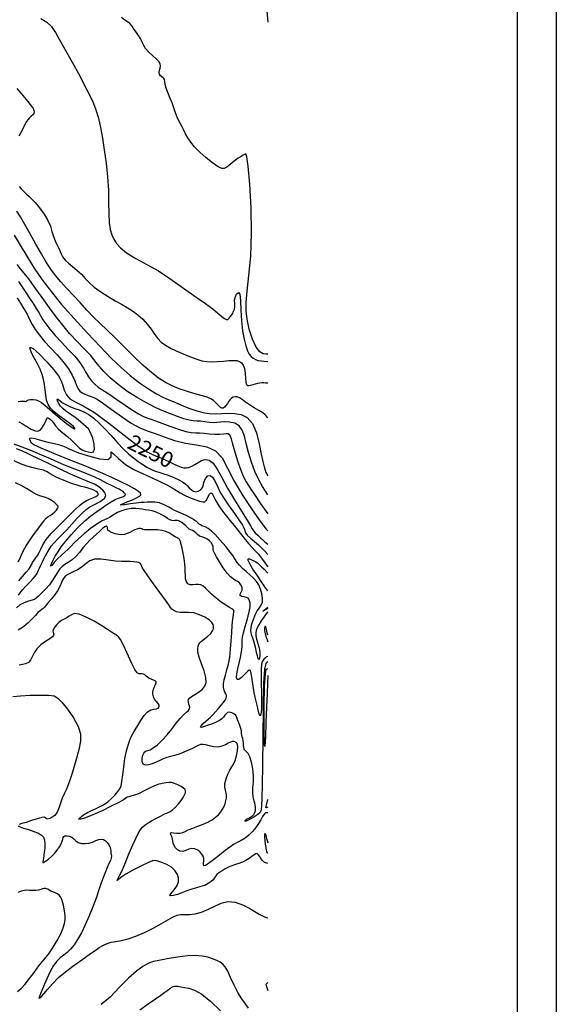
# Model space of a CAD drawing. Extents: x 356779 to 359979, y 1024428 to 1027586.
# Drawn here: x 359585 to 359929, y 1026029 to 1026659 of the extents above; entities that cross this region are included whole.
import ezdxf
from ezdxf.enums import TextEntityAlignment as Align

# ---------------------------------------------------------------- set-up
doc = ezdxf.new("R2010")
doc.units = 0
doc.header["$LTSCALE"] = 25
doc.header["$MEASUREMENT"] = 0
for name, color, linetype in [('CTEXT', 7, 'CONTINUOUS'), ('GRIDTXT', 7, 'CONTINUOUS'), ('INDEX', 1, 'CONTINUOUS'), ('INTER', 33, 'CONTINUOUS')]:
    doc.layers.add(name, color=color, linetype=linetype)
doc.styles.add('SIMPLEX', font='SIMPLEX', dxfattribs={"oblique": 20})

msp = doc.modelspace()

# ---------------------------------------------------------------- linework, layer by layer
at = {"layer": 'GRIDTXT', "color": 5}
msp.add_lwpolyline([(356878.52, 1024635.76), (356878.52, 1027535.76), (359928.52, 1027535.76), (359928.52, 1024635.76)], close=True, dxfattribs=at)
at = {"layer": 'GRIDTXT', "color": 4}
msp.add_lwpolyline([(356903.52, 1024660.76), (356903.52, 1027510.76), (359903.52, 1027510.76), (359903.52, 1024660.76)], close=True, dxfattribs=at)
at = {"layer": 'INDEX', "linetype": 'CONTINUOUS'}
for points, elevation in [([(359743.69, 1026404.13), (359743.41, 1026404.55), (359742.99, 1026405.1), (359742.11, 1026405.96), (359740.5, 1026407.15), (359738.01, 1026408.66), (359735.02, 1026410.41), (359732.06, 1026412.27), (359729.54, 1026414.12), (359727.44, 1026415.75), (359725.67, 1026416.93), (359724.12, 1026417.5), (359722.77, 1026417.54), (359721.6, 1026417.2), (359720.59, 1026416.6), (359719.69, 1026415.75), (359718.81, 1026414.65), (359717.91, 1026413.31), (359716.99, 1026411.97), (359716.09, 1026410.89), (359715.23, 1026410.3), (359714.35, 1026410.24), (359713.39, 1026410.71), (359712.3, 1026411.67), (359711.15, 1026412.9), (359710.02, 1026414.15), (359708.9, 1026415.23), (359707.36, 1026416.21), (359704.88, 1026417.22), (359701.12, 1026418.37), (359696.49, 1026419.66), (359691.61, 1026421.09), (359686.97, 1026422.66), (359682.55, 1026424.49), (359678.23, 1026426.7), (359673.86, 1026429.45), (359669.18, 1026432.99), (359663.89, 1026437.61), (359657.86, 1026443.39), (359651.58, 1026449.64), (359645.71, 1026455.49), (359640.72, 1026460.3), (359636.36, 1026464.44), (359632.22, 1026468.52), (359627.97, 1026472.99), (359623.63, 1026477.72), (359619.31, 1026482.4), (359615.14, 1026486.8), (359611.25, 1026490.98), (359607.76, 1026495.06), (359604.72, 1026499.2), (359601.84, 1026503.72), (359598.75, 1026509.01), (359595.2, 1026515.24), (359591.51, 1026521.77), (359588.1, 1026527.75), (359585.3, 1026532.54), (359583, 1026536.28)], 2260), ([(359583.99, 1026414.56), (359585.45, 1026414.6), (359586.85, 1026414.67), (359587.96, 1026414.69), (359588.6, 1026414.59), (359588.9, 1026414.48), (359589.05, 1026414.49), (359589.24, 1026414.72), (359589.65, 1026415.09), (359590.45, 1026415.47), (359591.76, 1026415.75), (359593.41, 1026415.82), (359595.2, 1026415.6), (359596.98, 1026414.97), (359598.92, 1026413.81), (359601.25, 1026411.99), (359604.14, 1026409.46), (359607.49, 1026406.47), (359611.12, 1026403.37), (359614.77, 1026400.49), (359617.91, 1026398.25), (359619.92, 1026397.05), (359620.34, 1026397.19), (359619.27, 1026398.42), (359616.94, 1026400.39), (359613.68, 1026402.77), (359610.09, 1026405.32), (359606.86, 1026407.84), (359604.54, 1026410.2), (359603.03, 1026412.59), (359602.11, 1026415.28), (359601.53, 1026418.45), (359601.13, 1026421.9), (359600.7, 1026425.36), (359600.1, 1026428.63), (359599.2, 1026431.81), (359597.92, 1026435.07), (359596.21, 1026438.53), (359594.35, 1026442), (359592.67, 1026445.24), (359591.55, 1026447.91), (359591.59, 1026449.25), (359593.41, 1026448.41), (359597.31, 1026444.93), (359602.22, 1026439.9), (359606.7, 1026434.82), (359609.68, 1026430.82), (359611.41, 1026427.67), (359612.47, 1026424.79), (359613.45, 1026421.76), (359614.8, 1026418.78), (359616.98, 1026416.22), (359620.44, 1026414.17), (359625.56, 1026411.65), (359632.71, 1026407.38), (359641.92, 1026400.67), (359651.76, 1026392.99), (359660.42, 1026386.37), (359666.59, 1026382.31), (359670.84, 1026380.2), (359674.22, 1026378.88), (359677.56, 1026377.44), (359680.83, 1026375.88), (359683.78, 1026374.44), (359686.22, 1026373.32), (359688.23, 1026372.55), (359689.98, 1026372.12), (359691.62, 1026372.04), (359693.26, 1026372.34), (359695.02, 1026373.07), (359696.97, 1026374.21), (359699.1, 1026375.52), (359701.37, 1026376.68), (359703.75, 1026377.34), (359706.2, 1026377), (359708.71, 1026375.11), (359711.33, 1026371.29), (359714.31, 1026365.78), (359717.98, 1026359.01), (359722.45, 1026351.51), (359726.99, 1026344.3), (359730.62, 1026338.54), (359732.7, 1026335), (359733.74, 1026333.09), (359734.54, 1026331.84), (359735.76, 1026330.46), (359737.32, 1026328.91), (359739.01, 1026327.36), (359740.6, 1026325.93), (359741.95, 1026324.75), (359743.69, 1026323.24)], 2250), ([(359584.1, 1026290.67), (359585.26, 1026292.12), (359586.78, 1026293.96), (359588.91, 1026296.29), (359591.29, 1026298.83), (359593.42, 1026301.16), (359594.94, 1026303), (359595.97, 1026304.54), (359596.79, 1026306.08), (359597.62, 1026307.86), (359598.49, 1026309.81), (359599.4, 1026311.82), (359600.36, 1026313.76), (359601.37, 1026315.69), (359602.47, 1026317.66), (359603.68, 1026319.71), (359605.12, 1026321.87), (359606.93, 1026324.13), (359609.21, 1026326.52), (359611.93, 1026329.2), (359615.01, 1026332.34), (359618.36, 1026336.02), (359621.73, 1026339.77), (359624.85, 1026343.04), (359627.51, 1026345.4), (359629.81, 1026347.02), (359631.93, 1026348.22), (359633.99, 1026349.28), (359635.95, 1026350.32), (359637.74, 1026351.42), (359639.2, 1026352.68), (359639.99, 1026354.13), (359639.68, 1026355.85), (359638.03, 1026357.82), (359635.5, 1026359.81), (359632.71, 1026361.5), (359630.06, 1026362.74), (359627.05, 1026363.92), (359622.96, 1026365.59), (359617.33, 1026368.1), (359610.78, 1026371.18), (359604.2, 1026374.33), (359598.34, 1026377.17), (359593.32, 1026379.59), (359589.1, 1026381.57), (359585.65, 1026383.09), (359582.78, 1026384.21)], 2250), ([(359743.69, 1026247.85), (359743.16, 1026247.58), (359742.49, 1026246.78), (359741.71, 1026243.21), (359741.06, 1026234.27), (359740.71, 1026218.58), (359740.56, 1026199.56), (359740.44, 1026181.84), (359740.23, 1026169.06), (359739.97, 1026160.89), (359739.71, 1026156.03), (359739.44, 1026153.23), (359738.8, 1026151.58), (359737.33, 1026150.24), (359734.82, 1026148.61), (359731.99, 1026147), (359729.81, 1026145.97), (359729, 1026145.9), (359729.27, 1026146.48), (359730.09, 1026147.23), (359731.02, 1026147.79), (359731.97, 1026148.23), (359732.93, 1026148.7), (359733.88, 1026149.37), (359734.75, 1026150.28), (359735.42, 1026151.46), (359735.82, 1026152.92), (359735.91, 1026154.66), (359735.65, 1026156.67), (359735.07, 1026158.93), (359734.45, 1026161.47), (359734.1, 1026164.3), (359734.24, 1026167.46), (359734.57, 1026171.01), (359734.67, 1026175.02), (359734.22, 1026179.44), (359733.35, 1026183.71), (359732.28, 1026187.16), (359731.2, 1026189.29), (359730.21, 1026190.4), (359729.42, 1026190.99), (359728.87, 1026191.49), (359728.53, 1026192.15), (359728.35, 1026193.12), (359728.25, 1026194.52), (359728.17, 1026196.13), (359728, 1026197.65), (359727.69, 1026198.87), (359727.34, 1026199.91), (359727.07, 1026200.98), (359726.95, 1026202.26), (359726.83, 1026203.74), (359726.52, 1026205.39), (359725.9, 1026207.15), (359725.13, 1026208.89), (359724.48, 1026210.45), (359724.11, 1026211.71), (359723.79, 1026212.77), (359723.19, 1026213.72), (359722.09, 1026214.63), (359720.68, 1026215.35), (359719.25, 1026215.67), (359718.03, 1026215.44), (359717.02, 1026214.76), (359716.16, 1026213.78), (359715.35, 1026212.64), (359714.35, 1026211.45), (359712.89, 1026210.3), (359710.78, 1026209.26), (359708.24, 1026208.31), (359705.61, 1026207.39), (359703.2, 1026206.52), (359701.4, 1026205.97), (359700.62, 1026206.07), (359701.1, 1026207.03), (359702.44, 1026208.51), (359704.09, 1026210.06), (359705.61, 1026211.35), (359707.06, 1026212.58), (359708.61, 1026214.05), (359710.37, 1026215.97), (359712.21, 1026218.13), (359713.94, 1026220.22), (359715.39, 1026221.99), (359716.47, 1026223.43), (359717.14, 1026224.62), (359717.36, 1026225.63), (359717.22, 1026226.56), (359716.81, 1026227.51), (359716.26, 1026228.59), (359715.74, 1026229.91), (359715.44, 1026231.61), (359715.49, 1026233.77), (359715.9, 1026236.36), (359716.6, 1026239.35), (359717.53, 1026242.72), (359718.51, 1026246.54), (359719.36, 1026250.95), (359719.94, 1026255.97), (359720.32, 1026261.3), (359720.65, 1026266.53), (359721.01, 1026271.29), (359721.4, 1026275.27), (359721.74, 1026278.2), (359721.98, 1026279.93), (359721.97, 1026280.81), (359721.58, 1026281.3), (359720.68, 1026281.84), (359719.16, 1026282.71), (359716.9, 1026284.11), (359713.92, 1026286.19), (359710.67, 1026288.67), (359707.71, 1026291.17), (359705.48, 1026293.36), (359703.81, 1026295.14), (359702.39, 1026296.42), (359700.97, 1026297.17), (359699.43, 1026297.46), (359697.73, 1026297.44), (359695.85, 1026297.26), (359694.02, 1026297.25), (359692.54, 1026297.78), (359691.6, 1026299.1), (359691.13, 1026301.01), (359690.96, 1026303.19), (359690.91, 1026305.42), (359690.85, 1026307.83), (359690.63, 1026310.64), (359690.15, 1026313.94), (359689.52, 1026317.41), (359688.87, 1026320.58), (359688.32, 1026323.09), (359687.81, 1026324.93), (359687.26, 1026326.15), (359686.56, 1026326.86), (359685.65, 1026327.37), (359684.41, 1026328.01), (359682.79, 1026329.01), (359680.8, 1026330.18), (359678.45, 1026331.24), (359675.81, 1026331.94), (359673.06, 1026332.31), (359670.43, 1026332.43), (359668.12, 1026332.4), (359666.21, 1026332.34), (359664.76, 1026332.41), (359663.8, 1026332.68), (359663.06, 1026333.02), (359662.27, 1026333.24), (359661.18, 1026333.19), (359659.84, 1026332.87), (359658.37, 1026332.29), (359656.85, 1026331.51), (359655.31, 1026330.68), (359653.72, 1026329.94), (359652.05, 1026329.45), (359650.24, 1026329.27), (359648.2, 1026329.41), (359645.93, 1026329.89), (359643.77, 1026330.61), (359642.14, 1026331.43), (359641.34, 1026332.25), (359641.11, 1026333.03), (359641.05, 1026333.77), (359640.81, 1026334.4), (359640.26, 1026334.69), (359639.31, 1026334.35), (359637.92, 1026333.21), (359636.16, 1026331.51), (359634.15, 1026329.61), (359632, 1026327.74), (359629.78, 1026325.78), (359627.56, 1026323.51), (359625.39, 1026320.79), (359623.2, 1026317.92), (359620.88, 1026315.29), (359618.39, 1026313.2), (359615.93, 1026311.57), (359613.73, 1026310.19), (359611.98, 1026308.88), (359610.54, 1026307.41), (359609.21, 1026305.54), (359607.79, 1026303.11), (359606.12, 1026300.29), (359604.03, 1026297.3), (359601.46, 1026294.39), (359598.83, 1026291.81), (359596.69, 1026289.82), (359595.35, 1026288.57), (359594.32, 1026287.85), (359592.91, 1026287.32), (359590.62, 1026286.69), (359587.81, 1026285.75), (359585.04, 1026284.36), (359582.79, 1026282.44)], 2250), ([(359661.86, 1026025.29), (359667.16, 1026029.2), (359671.84, 1026032.38), (359675.33, 1026034.76), (359677.82, 1026036.53), (359679.68, 1026037.92), (359681.27, 1026039.12), (359682.77, 1026040.03), (359684.33, 1026040.51), (359686.08, 1026040.46), (359688.09, 1026040.07), (359690.44, 1026039.59), (359693.23, 1026039.1), (359696.79, 1026037.94), (359701.46, 1026035.28), (359707.34, 1026030.62), (359713.42, 1026024.65)], 2260)]:
    msp.add_lwpolyline(points, dxfattribs=dict(at, elevation=elevation))
at = {"layer": 'INTER', "linetype": 'CONTINUOUS', "flags": 128}
for points in [[(359742.32, 1026673.56), (359743.69, 1026657.14)], [(359598.41, 1026659.59), (359602.32, 1026657.11), (359605.17, 1026654.42), (359607.77, 1026650.54), (359611.29, 1026644.27), (359616.5, 1026634.99), (359622.44, 1026624.3), (359627.76, 1026614.4), (359631.4, 1026606.89), (359633.69, 1026601.1), (359635.24, 1026595.76), (359636.6, 1026589.82), (359637.87, 1026583.05), (359639.07, 1026575.45), (359640.18, 1026567.06), (359641.09, 1026558.32), (359641.66, 1026549.72), (359641.85, 1026541.74), (359641.89, 1026534.71), (359642.13, 1026528.93), (359642.81, 1026524.55), (359643.89, 1026521.21), (359645.25, 1026518.37), (359646.89, 1026515.6), (359649.37, 1026512.69), (359653.36, 1026509.53), (359659.27, 1026506.03), (359666.38, 1026502.19), (359673.71, 1026498.06), (359680.47, 1026493.68), (359686.7, 1026489.22), (359692.67, 1026484.87), (359698.51, 1026480.8), (359703.91, 1026477.09), (359708.46, 1026473.82), (359711.86, 1026471.09), (359714.27, 1026468.96), (359715.97, 1026467.55), (359717.21, 1026466.91), (359718.19, 1026467), (359719.12, 1026467.75), (359720.11, 1026469.05), (359721.08, 1026470.64), (359721.9, 1026472.24), (359722.45, 1026473.62), (359722.72, 1026474.85), (359722.74, 1026476.09), (359722.57, 1026477.48), (359722.48, 1026479.09), (359722.8, 1026481), (359723.72, 1026483.05), (359724.91, 1026484.2), (359725.9, 1026483.15), (359726.36, 1026479.08), (359726.53, 1026472.93), (359726.83, 1026466.09), (359727.53, 1026459.77), (359728.56, 1026454.34), (359729.7, 1026450.03), (359730.8, 1026446.92), (359731.91, 1026444.79), (359733.08, 1026443.31), (359734.39, 1026442.2), (359735.87, 1026441.38), (359737.56, 1026440.81), (359739.43, 1026440.47), (359741.22, 1026440.29), (359743.69, 1026440.15)], [(359743.69, 1026444.69), (359742.42, 1026444.78), (359740.78, 1026445.05), (359738.61, 1026446.23), (359736.22, 1026449.15), (359733.91, 1026454.29), (359731.92, 1026460.7), (359730.5, 1026467.05), (359729.83, 1026472.5), (359729.88, 1026478.04), (359730.55, 1026485.17), (359731.69, 1026495.05), (359732.82, 1026507.56), (359733.42, 1026522.27), (359733.11, 1026538.36), (359732.19, 1026553.52), (359731.16, 1026565.04), (359730.36, 1026571.04), (359729.71, 1026572.85), (359728.99, 1026572.6), (359728.01, 1026572.04), (359726.64, 1026571.29), (359724.74, 1026570.08), (359722.29, 1026568.26), (359719.7, 1026566.21), (359717.45, 1026564.46), (359715.83, 1026563.45), (359714.27, 1026563.45), (359711.98, 1026564.65), (359708.44, 1026567.12), (359704.23, 1026570.43), (359700.15, 1026574), (359696.89, 1026577.36), (359694.41, 1026580.44), (359692.54, 1026583.24), (359691.09, 1026585.79), (359689.92, 1026588.11), (359688.86, 1026590.2), (359687.8, 1026592.14), (359686.74, 1026594.12), (359685.71, 1026596.4), (359684.71, 1026599.16), (359683.67, 1026602.29), (359682.46, 1026605.63), (359681.04, 1026608.99), (359679.64, 1026612.19), (359678.57, 1026615.03), (359678.04, 1026617.36), (359677.83, 1026619.14), (359677.65, 1026620.38), (359677.26, 1026621.12), (359676.65, 1026621.61), (359675.9, 1026622.12), (359675.09, 1026622.87), (359674.44, 1026623.87), (359674.15, 1026625.06), (359674.37, 1026626.38), (359674.8, 1026627.76), (359675.05, 1026629.14), (359674.79, 1026630.51), (359673.89, 1026631.98), (359672.28, 1026633.72), (359670.02, 1026635.81), (359667.57, 1026638.07), (359665.52, 1026640.26), (359664.28, 1026642.18), (359663.58, 1026643.87), (359662.95, 1026645.44), (359662.06, 1026646.98), (359660.92, 1026648.61), (359659.61, 1026650.46), (359658.24, 1026652.57), (359656.83, 1026654.64), (359655.41, 1026656.29), (359653.96, 1026657.33), (359652.27, 1026658.36), (359650.09, 1026660.15)], [(359583.12, 1026614.66), (359586.87, 1026610.27), (359590.17, 1026606.35), (359592.33, 1026603.61), (359593.49, 1026601.86), (359594.02, 1026600.67), (359594.2, 1026599.71), (359594.01, 1026598.82), (359593.39, 1026597.95), (359592.28, 1026596.97), (359590.86, 1026595.64), (359589.34, 1026593.66), (359587.84, 1026590.86), (359586.22, 1026587.6), (359584.23, 1026584.33)], [(359584.46, 1026552), (359585.9, 1026550.51), (359587.56, 1026548.75), (359589.25, 1026547.06), (359590.88, 1026545.61), (359592.65, 1026544.02), (359594.85, 1026541.74), (359597.61, 1026538.41), (359600.5, 1026534.42), (359602.94, 1026530.34), (359604.52, 1026526.62), (359605.54, 1026523.26), (359606.47, 1026520.14), (359607.66, 1026517.17), (359608.95, 1026514.46), (359610.07, 1026512.16), (359610.82, 1026510.36), (359611.38, 1026508.91), (359612, 1026507.61), (359612.91, 1026506.27), (359614.27, 1026504.78), (359616.19, 1026503), (359618.72, 1026500.87), (359621.57, 1026498.46), (359624.36, 1026495.89), (359626.87, 1026493.26), (359629.46, 1026490.52), (359632.66, 1026487.64), (359636.79, 1026484.59), (359641.45, 1026481.6), (359646.05, 1026478.9), (359650.12, 1026476.65), (359653.76, 1026474.63), (359657.16, 1026472.5), (359660.49, 1026470), (359663.68, 1026467.15), (359666.57, 1026464.01), (359669.08, 1026460.72), (359671.3, 1026457.52), (359673.37, 1026454.7), (359675.51, 1026452.42), (359678.17, 1026450.45), (359681.88, 1026448.42), (359686.93, 1026446.1), (359692.53, 1026443.75), (359697.66, 1026441.81), (359701.59, 1026440.57), (359704.75, 1026439.98), (359707.89, 1026439.86), (359711.52, 1026440.05), (359715.35, 1026440.39), (359718.88, 1026440.7), (359721.71, 1026440.82), (359723.9, 1026440.68), (359725.61, 1026440.18), (359726.98, 1026439.25), (359728.03, 1026437.75), (359728.76, 1026435.52), (359729.17, 1026432.55), (359729.41, 1026429.41), (359729.65, 1026426.81), (359730.04, 1026425.28), (359730.68, 1026424.66), (359731.63, 1026424.65), (359732.93, 1026424.95), (359734.45, 1026425.4), (359735.98, 1026425.87), (359737.38, 1026426.25), (359738.68, 1026426.5), (359739.92, 1026426.62), (359741.15, 1026426.61), (359742.24, 1026426.53), (359743.69, 1026426.36)], [(359581.25, 1026520.79), (359585.09, 1026514.58), (359589.46, 1026507.37), (359594.21, 1026499.82), (359599.29, 1026492.4), (359604.99, 1026484.83), (359611.74, 1026476.63), (359619.71, 1026467.54), (359628.23, 1026458.23), (359636.38, 1026449.6), (359643.48, 1026442.31), (359649.77, 1026436.23), (359655.71, 1026431.03), (359661.63, 1026426.44), (359667.31, 1026422.52), (359672.38, 1026419.45), (359676.61, 1026417.26), (359680.38, 1026415.6), (359684.22, 1026414.03), (359688.51, 1026412.2), (359693.1, 1026410.31), (359697.7, 1026408.67), (359702.07, 1026407.52), (359706.24, 1026406.88), (359710.3, 1026406.66), (359714.33, 1026406.77), (359718.38, 1026406.94), (359722.49, 1026406.86), (359726.65, 1026406.18), (359730.58, 1026404.28), (359733.93, 1026400.47), (359736.45, 1026394.45), (359738.26, 1026387.39), (359739.57, 1026380.85), (359740.57, 1026376.01), (359741.35, 1026372.75), (359742, 1026370.58), (359742.58, 1026369.07), (359743.07, 1026368.07), (359743.69, 1026367.02)], [(359743.69, 1026354.81), (359742.22, 1026357.11), (359740.34, 1026360.15), (359737.93, 1026364.44), (359735.44, 1026369.73), (359733.25, 1026375.69), (359731.43, 1026381.81), (359729.97, 1026387.54), (359728.78, 1026392.4), (359727.45, 1026396.24), (359725.49, 1026398.97), (359722.58, 1026400.6), (359719.19, 1026401.33), (359715.97, 1026401.46), (359713.38, 1026401.26), (359711.17, 1026400.98), (359708.89, 1026400.86), (359706.22, 1026401.08), (359703.36, 1026401.47), (359700.64, 1026401.83), (359698.27, 1026402), (359695.96, 1026402.16), (359693.3, 1026402.59), (359689.97, 1026403.48), (359686, 1026404.81), (359681.5, 1026406.51), (359676.58, 1026408.51), (359671.27, 1026410.9), (359665.58, 1026413.77), (359659.6, 1026417.18), (359653.59, 1026421.05), (359647.9, 1026425.27), (359642.86, 1026429.64), (359638.71, 1026433.74), (359635.7, 1026437.08), (359633.86, 1026439.4), (359632.36, 1026441.41), (359630.12, 1026444.04), (359626.41, 1026447.95), (359621.72, 1026452.83), (359616.85, 1026458.07), (359612.41, 1026463.26), (359608.22, 1026468.59), (359603.9, 1026474.46), (359599.22, 1026481), (359594.61, 1026487.47), (359590.64, 1026492.89), (359587.71, 1026496.63), (359585.45, 1026499.39), (359583.34, 1026502.22)], [(359584.01, 1026491.18), (359586.35, 1026487.98), (359588.79, 1026484.3), (359591.21, 1026480.55), (359593.48, 1026477.09), (359595.5, 1026474.03), (359597.16, 1026471.37), (359598.44, 1026469.09), (359599.73, 1026466.82), (359601.53, 1026464.15), (359604.23, 1026460.76), (359607.7, 1026456.77), (359611.73, 1026452.38), (359616.02, 1026447.83), (359620.11, 1026443.38), (359623.49, 1026439.33), (359625.82, 1026435.88), (359627.47, 1026432.91), (359629.02, 1026430.24), (359630.89, 1026427.74), (359632.97, 1026425.5), (359635.03, 1026423.71), (359636.97, 1026422.39), (359639.27, 1026421.04), (359642.55, 1026419), (359647.15, 1026415.86), (359652.35, 1026412.23), (359657.17, 1026408.93), (359660.88, 1026406.61), (359663.72, 1026405.11), (359666.2, 1026404.06), (359668.8, 1026403.13), (359671.93, 1026402.07), (359675.96, 1026400.66), (359681.05, 1026398.8), (359686.47, 1026396.86), (359691.27, 1026395.37), (359694.76, 1026394.68), (359697.42, 1026394.51), (359699.99, 1026394.45), (359703.04, 1026394.18), (359706.42, 1026393.8), (359709.78, 1026393.57), (359712.84, 1026393.62), (359715.4, 1026393.83), (359717.3, 1026393.99), (359718.47, 1026393.91), (359719.14, 1026393.42), (359719.63, 1026392.35), (359720.22, 1026390.56), (359721, 1026387.94), (359722.02, 1026384.4), (359723.32, 1026379.97), (359724.81, 1026375.17), (359726.39, 1026370.63), (359728.02, 1026366.77), (359729.93, 1026363.16), (359732.42, 1026359.13), (359735.61, 1026354.32), (359738.92, 1026349.47), (359743.69, 1026342.58)], [(359583.25, 1026480.76), (359585.37, 1026477.38), (359587.6, 1026473.82), (359589.62, 1026470.32), (359591.26, 1026467.02), (359592.84, 1026463.82), (359594.8, 1026460.49), (359597.48, 1026456.89), (359600.82, 1026452.97), (359604.67, 1026448.77), (359608.82, 1026444.32), (359612.82, 1026439.79), (359616.19, 1026435.38), (359618.57, 1026431.27), (359620.17, 1026427.66), (359621.32, 1026424.74), (359622.34, 1026422.63), (359623.45, 1026421.15), (359624.85, 1026420.04), (359626.67, 1026419.09), (359628.69, 1026418.29), (359630.59, 1026417.63), (359632.29, 1026417.03), (359634.47, 1026415.9), (359638.01, 1026413.54), (359643.46, 1026409.55), (359649.98, 1026404.84), (359656.35, 1026400.61), (359661.73, 1026397.74), (359666.54, 1026395.8), (359671.58, 1026394.02), (359677.45, 1026391.85), (359684.03, 1026389.6), (359691.03, 1026387.81), (359698.13, 1026386.72), (359704.76, 1026385.5), (359710.3, 1026383.01), (359714.45, 1026378.37), (359718.02, 1026371.76), (359722.16, 1026363.61), (359727.58, 1026354.51), (359733.39, 1026345.75), (359738.29, 1026338.79), (359741.3, 1026334.67), (359742.77, 1026332.79), (359743.69, 1026331.81)], [(359584.27, 1026401.44), (359586.75, 1026400.12), (359589.52, 1026398.47), (359592.29, 1026396.88), (359594.71, 1026395.79), (359596.54, 1026395.57), (359597.91, 1026396.17), (359599.08, 1026397.42), (359600.2, 1026399.15), (359601.2, 1026401), (359601.92, 1026402.57), (359602.29, 1026403.56), (359602.5, 1026404.01), (359602.83, 1026404.05), (359603.49, 1026403.76), (359604.4, 1026403.15), (359605.42, 1026402.16), (359606.48, 1026400.76), (359607.81, 1026398.99), (359609.74, 1026396.88), (359612.43, 1026394.51), (359615.42, 1026392.05), (359618.13, 1026389.72), (359620.11, 1026387.71), (359621.62, 1026386.02), (359623.08, 1026384.65), (359624.81, 1026383.57), (359626.75, 1026382.76), (359628.75, 1026382.19), (359630.62, 1026381.92), (359632.07, 1026382.38), (359632.79, 1026384.06), (359632.58, 1026387.21), (359631.65, 1026391.06), (359630.32, 1026394.56), (359628.86, 1026396.95), (359627.33, 1026398.5), (359625.73, 1026399.78), (359624.05, 1026401.21), (359622.28, 1026402.77), (359620.35, 1026404.32), (359618.27, 1026405.77), (359616.16, 1026407.15), (359614.16, 1026408.55), (359612.41, 1026410.03), (359610.97, 1026411.57), (359609.86, 1026413.14), (359609.13, 1026414.64), (359608.83, 1026415.79), (359609.03, 1026416.26), (359609.77, 1026415.84), (359611.02, 1026414.8), (359612.76, 1026413.51), (359614.94, 1026412.29), (359617.46, 1026411.17), (359620.19, 1026410.11), (359623.06, 1026409.06), (359626.03, 1026407.79), (359629.12, 1026406.09), (359632.34, 1026403.74), (359635.76, 1026400.71), (359639.47, 1026396.98), (359643.47, 1026392.63), (359647.55, 1026388.14), (359651.39, 1026384.08), (359654.78, 1026380.87), (359657.85, 1026378.35), (359660.79, 1026376.18), (359663.77, 1026374.14), (359666.66, 1026372.31), (359669.29, 1026370.9), (359671.6, 1026370), (359673.89, 1026369.34), (359676.59, 1026368.52), (359679.94, 1026367.29), (359683.51, 1026365.81), (359686.69, 1026364.34), (359689.03, 1026363.1), (359690.71, 1026361.95), (359692.08, 1026360.73), (359693.42, 1026359.33), (359694.8, 1026357.99), (359696.26, 1026357.06), (359697.77, 1026356.77), (359699.23, 1026357.03), (359700.47, 1026357.67), (359701.4, 1026358.53), (359702.01, 1026359.51), (359702.37, 1026360.51), (359702.56, 1026361.5), (359702.77, 1026362.58), (359703.26, 1026363.92), (359704.18, 1026365.52), (359705.44, 1026366.83), (359706.88, 1026367.16), (359708.34, 1026366.04), (359709.72, 1026363.94), (359710.89, 1026361.54), (359711.87, 1026359.31), (359713.13, 1026356.77), (359715.26, 1026353.21), (359718.58, 1026348.25), (359722.37, 1026342.83), (359725.62, 1026338.19), (359727.57, 1026335.27), (359728.45, 1026333.66), (359728.77, 1026332.67), (359728.98, 1026331.68), (359729.47, 1026330.48), (359730.62, 1026328.97), (359732.65, 1026327.08), (359735.21, 1026324.95), (359737.8, 1026322.75), (359739.99, 1026320.66), (359741.68, 1026318.87), (359743.69, 1026316.55)], [(359743.69, 1026279.92), (359742.6, 1026278.41), (359741.22, 1026276.49), (359739.53, 1026274.08), (359737.96, 1026271.7), (359736.85, 1026269.74), (359736.22, 1026268.06), (359736.01, 1026266.4), (359736.16, 1026264.54), (359736.58, 1026262.5), (359737.16, 1026260.34), (359737.81, 1026258.13), (359738.39, 1026255.9), (359738.74, 1026253.69), (359738.75, 1026251.62), (359738.5, 1026250.06), (359738.08, 1026249.46), (359737.6, 1026250.13), (359737.09, 1026251.78), (359736.56, 1026254), (359736.03, 1026256.42), (359735.46, 1026258.82), (359734.84, 1026261.07), (359734.14, 1026263.05), (359733.49, 1026264.81), (359733.03, 1026266.44), (359732.88, 1026268.07), (359733.07, 1026269.9), (359733.63, 1026272.16), (359734.53, 1026274.95), (359735.71, 1026277.91), (359737.05, 1026280.51), (359738.43, 1026282.45), (359739.61, 1026284.1), (359740.34, 1026286.02), (359740.44, 1026288.59), (359739.98, 1026291.56), (359739.13, 1026294.5), (359737.99, 1026297.09), (359736.53, 1026299.37), (359734.66, 1026301.5), (359732.36, 1026303.59), (359729.9, 1026305.67), (359727.57, 1026307.72), (359725.63, 1026309.72), (359724.13, 1026311.55), (359723.06, 1026313.11), (359722.31, 1026314.38), (359721.38, 1026315.87), (359719.67, 1026318.18), (359716.81, 1026321.68), (359713.33, 1026325.7), (359710.01, 1026329.3), (359707.43, 1026331.75), (359705.55, 1026333.21), (359704.15, 1026334.02), (359703.06, 1026334.5), (359702.16, 1026334.83), (359701.38, 1026335.15), (359700.64, 1026335.56), (359699.9, 1026336.1), (359699.13, 1026336.72), (359698.23, 1026337.45), (359696.96, 1026338.36), (359695.01, 1026339.54), (359692.24, 1026341.02), (359689.22, 1026342.53), (359686.67, 1026343.72), (359685.09, 1026344.38), (359683.97, 1026344.83), (359682.56, 1026345.55), (359680.32, 1026346.85), (359677.47, 1026348.36), (359674.42, 1026349.57), (359671.52, 1026350.1), (359668.89, 1026350.13), (359666.58, 1026349.98), (359664.56, 1026349.9), (359662.38, 1026349.81), (359659.52, 1026349.53), (359655.73, 1026348.99), (359652.03, 1026348.44), (359649.69, 1026348.2), (359649.66, 1026348.52), (359651.44, 1026349.32), (359654.16, 1026350.41), (359657.03, 1026351.64), (359659.61, 1026352.87), (359661.52, 1026353.97), (359662.44, 1026354.87), (359662.26, 1026355.77), (359660.9, 1026356.94), (359658.33, 1026358.57), (359654.59, 1026360.65), (359649.74, 1026363.11), (359643.8, 1026365.89), (359636.52, 1026369.09), (359627.6, 1026372.8), (359617.13, 1026377.01), (359606.77, 1026381.16), (359598.58, 1026384.58), (359594.04, 1026386.78), (359592.25, 1026388.11), (359591.75, 1026389.08), (359591.39, 1026390.1), (359591.41, 1026390.95), (359592.37, 1026391.28), (359594.6, 1026390.87), (359597.58, 1026390.02), (359600.56, 1026389.14), (359603, 1026388.55), (359605.09, 1026388.14), (359607.23, 1026387.67), (359609.68, 1026386.98), (359612.19, 1026386.13), (359614.39, 1026385.23), (359616.18, 1026384.35), (359618.49, 1026383.27), (359622.56, 1026381.71), (359629, 1026379.62), (359636.06, 1026377.85), (359641.42, 1026377.46), (359643.46, 1026379.04), (359643.47, 1026381.27), (359643.44, 1026382.36), (359644.98, 1026381.02), (359648.16, 1026377.93), (359652.65, 1026374.28), (359658.07, 1026371.03), (359663.91, 1026368.24), (359669.61, 1026365.73), (359674.69, 1026363.35), (359679.01, 1026361.15), (359682.52, 1026359.19), (359685.25, 1026357.53), (359687.67, 1026356.05), (359690.34, 1026354.62), (359693.63, 1026353.17), (359697.09, 1026351.82), (359700.09, 1026350.78), (359702.16, 1026350.25), (359703.51, 1026350.39), (359704.5, 1026351.39), (359705.45, 1026353.22), (359706.38, 1026355.13), (359707.28, 1026356.14), (359708.15, 1026355.53), (359709.17, 1026353.59), (359710.56, 1026350.83), (359712.48, 1026347.7), (359714.78, 1026344.43), (359717.26, 1026341.2), (359719.74, 1026338.14), (359722.18, 1026335.18), (359724.57, 1026332.23), (359726.92, 1026329.21), (359729.21, 1026326.27), (359731.45, 1026323.57), (359733.63, 1026321.23), (359735.75, 1026319.05), (359737.81, 1026316.8), (359739.77, 1026314.33), (359741.48, 1026311.96), (359743.69, 1026308.69)], [(359743.69, 1026251.43), (359743.03, 1026251.06), (359742.2, 1026250.54), (359741.2, 1026249.66), (359740.31, 1026248.32), (359739.74, 1026246.37), (359739.49, 1026243.52), (359739.46, 1026239.47), (359739.58, 1026234.11), (359739.72, 1026228.1), (359739.79, 1026222.3), (359739.66, 1026217.54), (359739.36, 1026214.37), (359738.89, 1026213.28), (359738.28, 1026214.52), (359737.6, 1026217.23), (359736.91, 1026220.26), (359736.26, 1026222.81), (359735.64, 1026225.27), (359735.02, 1026228.35), (359734.39, 1026232.47), (359733.76, 1026236.85), (359733.17, 1026240.4), (359732.6, 1026242.3), (359731.85, 1026242.61), (359730.66, 1026241.66), (359728.9, 1026239.84), (359726.91, 1026237.89), (359725.17, 1026236.61), (359724.08, 1026236.65), (359723.66, 1026237.95), (359723.85, 1026240.29), (359724.53, 1026243.42), (359725.46, 1026247.02), (359726.33, 1026250.77), (359726.92, 1026254.35), (359727.24, 1026257.52), (359727.35, 1026260.06), (359727.36, 1026261.91), (359727.53, 1026263.76), (359728.14, 1026266.48), (359729.34, 1026270.61), (359730.77, 1026275.42), (359731.92, 1026279.9), (359732.44, 1026283.22), (359732.43, 1026285.48), (359732.13, 1026286.98), (359731.72, 1026287.99), (359731.08, 1026288.66), (359730.04, 1026289.1), (359728.54, 1026289.43), (359727.04, 1026289.81), (359726.12, 1026290.39), (359726.17, 1026291.3), (359726.77, 1026292.48), (359727.32, 1026293.82), (359727.34, 1026295.23), (359726.89, 1026296.58), (359726.17, 1026297.74), (359725.34, 1026298.62), (359724.37, 1026299.34), (359723.16, 1026300.05), (359721.66, 1026300.97), (359719.84, 1026302.4), (359717.68, 1026304.73), (359715.25, 1026308.09), (359712.87, 1026311.85), (359710.93, 1026315.16), (359709.71, 1026317.4), (359709.09, 1026318.78), (359708.86, 1026319.75), (359708.79, 1026320.68), (359708.67, 1026321.71), (359708.29, 1026322.88), (359707.47, 1026324.22), (359706.27, 1026325.55), (359704.79, 1026326.63), (359703.15, 1026327.32), (359701.49, 1026327.83), (359699.98, 1026328.43), (359698.73, 1026329.34), (359697.67, 1026330.37), (359696.64, 1026331.26), (359695.56, 1026331.85), (359694.44, 1026332.31), (359693.35, 1026332.9), (359692.3, 1026333.82), (359691.24, 1026334.95), (359690.04, 1026336.1), (359688.65, 1026337.11), (359687.23, 1026337.87), (359685.95, 1026338.3), (359684.94, 1026338.38), (359684.12, 1026338.27), (359683.31, 1026338.19), (359682.36, 1026338.33), (359681.13, 1026338.81), (359679.51, 1026339.71), (359677.41, 1026341.04), (359674.96, 1026342.51), (359672.35, 1026343.75), (359669.75, 1026344.49), (359667.3, 1026344.88), (359665.13, 1026345.17), (359663.28, 1026345.53), (359661.44, 1026345.88), (359659.19, 1026346.06), (359656.27, 1026345.94), (359653.03, 1026345.47), (359649.98, 1026344.64), (359647.46, 1026343.45), (359645.29, 1026342.09), (359643.11, 1026340.75), (359640.64, 1026339.52), (359637.72, 1026338.1), (359634.24, 1026336.07), (359630.23, 1026333.19), (359626.13, 1026329.86), (359622.54, 1026326.7), (359619.85, 1026324.14), (359617.77, 1026322.04), (359615.83, 1026320.12), (359613.68, 1026318.14), (359611.37, 1026316.03), (359609.08, 1026313.77), (359606.99, 1026311.44), (359605.42, 1026309.64), (359604.68, 1026309.08), (359605, 1026310.24), (359606.13, 1026312.64), (359607.68, 1026315.54), (359609.41, 1026318.4), (359611.5, 1026321.42), (359614.28, 1026324.96), (359617.91, 1026329.23), (359622.1, 1026333.78), (359626.42, 1026338), (359630.51, 1026341.42), (359634.28, 1026344.14), (359637.71, 1026346.45), (359640.78, 1026348.53), (359643.53, 1026350.34), (359646, 1026351.76), (359648.21, 1026352.72), (359650.06, 1026353.35), (359651.44, 1026353.81), (359652.26, 1026354.26), (359652.56, 1026354.77), (359652.41, 1026355.37), (359651.88, 1026356.09), (359651.04, 1026356.88), (359649.95, 1026357.63), (359648.59, 1026358.32), (359646.73, 1026359.16), (359644.07, 1026360.43), (359640.47, 1026362.25), (359636.55, 1026364.29), (359633.05, 1026366.04), (359630.43, 1026367.21), (359627.86, 1026368.21), (359624.16, 1026369.63), (359618.55, 1026371.87), (359611.68, 1026374.71), (359604.56, 1026377.74), (359598.01, 1026380.61), (359592.06, 1026383.18), (359586.53, 1026385.37), (359581.31, 1026387.13)], [(359584.38, 1026299.75), (359586.66, 1026302.61), (359588.94, 1026305.2), (359590.86, 1026307.53), (359592.21, 1026309.58), (359593.17, 1026311.4), (359594.07, 1026313.02), (359595.13, 1026314.51), (359596.27, 1026316.05), (359597.35, 1026317.85), (359598.32, 1026320.07), (359599.62, 1026322.81), (359601.77, 1026326.13), (359605.12, 1026330.02), (359609.19, 1026334.19), (359613.34, 1026338.3), (359617.02, 1026342.03), (359620.19, 1026345.23), (359622.91, 1026347.77), (359625.28, 1026349.6), (359627.44, 1026350.89), (359629.57, 1026351.9), (359631.74, 1026352.83), (359633.65, 1026353.72), (359634.91, 1026354.57), (359635.25, 1026355.38), (359634.79, 1026356.16), (359633.75, 1026356.93), (359632.35, 1026357.69), (359630.65, 1026358.41), (359628.72, 1026359.05), (359626.59, 1026359.61), (359624.24, 1026360.17), (359621.63, 1026360.89), (359618.77, 1026361.85), (359615.82, 1026362.96), (359613.01, 1026364.06), (359610.52, 1026365.08), (359608.32, 1026366.06), (359606.33, 1026367.11), (359604.46, 1026368.3), (359602.46, 1026369.49), (359600.05, 1026370.5), (359597.02, 1026371.24), (359593.45, 1026371.97), (359589.48, 1026373.03), (359585.31, 1026374.64), (359581.31, 1026376.48)], [(359583.99, 1026311.81), (359584.95, 1026313.88), (359586.05, 1026316.32), (359587.4, 1026319.09), (359589.1, 1026322.14), (359591.1, 1026325.36), (359593.33, 1026328.62), (359595.69, 1026331.78), (359597.88, 1026334.59), (359599.55, 1026336.79), (359600.5, 1026338.2), (359601.08, 1026339.09), (359601.77, 1026339.79), (359602.91, 1026340.6), (359604.38, 1026341.56), (359605.92, 1026342.66), (359607.29, 1026343.84), (359608.4, 1026345), (359609.18, 1026346), (359609.57, 1026346.78), (359609.44, 1026347.52), (359608.69, 1026348.46), (359607.24, 1026349.77), (359605.29, 1026351.21), (359603.07, 1026352.44), (359600.79, 1026353.27), (359598.36, 1026354), (359595.68, 1026355.05), (359592.66, 1026356.73), (359589.34, 1026358.77), (359585.8, 1026360.75), (359582.17, 1026362.39)], [(359743.69, 1026151.27), (359743.37, 1026151.36), (359742.94, 1026151.42), (359742.3, 1026151.24), (359741.48, 1026150.52), (359740.47, 1026149.05), (359739.24, 1026146.96), (359737.76, 1026144.48), (359736, 1026141.86), (359733.97, 1026139.3), (359731.69, 1026137.02), (359729.2, 1026135.19), (359726.64, 1026133.7), (359724.17, 1026132.38), (359721.86, 1026131.06), (359719.41, 1026129.45), (359716.44, 1026127.25), (359712.77, 1026124.33), (359708.96, 1026121.28), (359705.79, 1026118.83), (359703.84, 1026117.56), (359702.91, 1026117.37), (359702.63, 1026117.97), (359702.65, 1026119.11), (359702.74, 1026120.56), (359702.7, 1026122.1), (359702.33, 1026123.56), (359701.59, 1026124.93), (359700.44, 1026126.24), (359698.89, 1026127.47), (359697.05, 1026128.37), (359695.09, 1026128.62), (359693.15, 1026128.1), (359691.25, 1026127.24), (359689.39, 1026126.68), (359687.61, 1026126.87), (359686, 1026127.72), (359684.69, 1026128.98), (359683.76, 1026130.41), (359683.18, 1026131.88), (359682.84, 1026133.28), (359682.64, 1026134.51), (359682.46, 1026135.61), (359682.14, 1026136.62), (359681.65, 1026137.56), (359681.38, 1026138.3), (359681.85, 1026138.69), (359683.37, 1026138.64), (359685.51, 1026138.41), (359687.62, 1026138.35), (359689.3, 1026138.73), (359690.87, 1026139.47), (359692.87, 1026140.45), (359695.67, 1026141.53), (359698.99, 1026142.7), (359702.38, 1026143.99), (359705.46, 1026145.39), (359708.13, 1026146.9), (359710.37, 1026148.49), (359712.19, 1026150.16), (359713.64, 1026151.87), (359714.81, 1026153.64), (359715.75, 1026155.45), (359716.48, 1026157.26), (359716.99, 1026159.05), (359717.27, 1026160.81), (359717.31, 1026162.53), (359717.08, 1026164.22), (359716.62, 1026165.93), (359716.24, 1026167.84), (359716.29, 1026170.17), (359717.02, 1026173.02), (359718.22, 1026176.02), (359719.55, 1026178.67), (359720.77, 1026180.69), (359721.84, 1026182.49), (359722.83, 1026184.71), (359723.73, 1026187.72), (359724.38, 1026191.01), (359724.57, 1026193.85), (359724.16, 1026195.67), (359723.31, 1026196.61), (359722.26, 1026196.95), (359721.17, 1026196.96), (359719.97, 1026196.64), (359718.48, 1026195.96), (359716.61, 1026194.94), (359714.37, 1026193.95), (359711.82, 1026193.41), (359709.07, 1026193.6), (359706.37, 1026194.23), (359704.02, 1026194.86), (359702.2, 1026195.13), (359700.72, 1026194.99), (359699.24, 1026194.49), (359697.52, 1026193.66), (359695.44, 1026192.59), (359692.96, 1026191.38), (359690.07, 1026190.14), (359687.01, 1026188.96), (359684.07, 1026187.99), (359681.47, 1026187.28), (359679.11, 1026186.66), (359676.84, 1026185.92), (359674.54, 1026184.92), (359672.19, 1026183.79), (359669.8, 1026182.74), (359667.46, 1026182.02), (359665.4, 1026181.86), (359663.95, 1026182.51), (359663.32, 1026184.1), (359663.33, 1026186.18), (359663.72, 1026188.14), (359664.27, 1026189.54), (359664.97, 1026190.41), (359665.84, 1026190.9), (359666.92, 1026191.22), (359668.38, 1026191.73), (359670.38, 1026192.87), (359673.03, 1026194.92), (359676.09, 1026197.77), (359679.26, 1026201.2), (359682.26, 1026204.94), (359685.04, 1026208.6), (359687.56, 1026211.75), (359689.79, 1026214.08), (359691.62, 1026215.71), (359692.91, 1026216.9), (359693.59, 1026217.88), (359693.76, 1026218.8), (359693.6, 1026219.77), (359693.26, 1026220.88), (359692.92, 1026222.02), (359692.74, 1026223.06), (359692.9, 1026223.91), (359693.56, 1026224.72), (359694.91, 1026225.69), (359696.99, 1026226.99), (359699.42, 1026228.57), (359701.71, 1026230.34), (359703.42, 1026232.29), (359704.3, 1026234.69), (359704.15, 1026237.9), (359702.94, 1026242.08), (359701.23, 1026246.66), (359699.75, 1026250.9), (359699.06, 1026254.19), (359699, 1026256.56), (359699.24, 1026258.19), (359699.56, 1026259.29), (359700.15, 1026260.17), (359701.32, 1026261.2), (359703.2, 1026262.63), (359705.37, 1026264.33), (359707.27, 1026266.07), (359708.45, 1026267.67), (359708.98, 1026269.12), (359709.06, 1026270.48), (359708.8, 1026271.79), (359707.97, 1026273.16), (359706.26, 1026274.7), (359703.48, 1026276.45), (359700.01, 1026278.09), (359696.4, 1026279.22), (359693.06, 1026279.6), (359690.11, 1026279.55), (359687.55, 1026279.56), (359685.39, 1026279.98), (359683.66, 1026280.75), (359682.4, 1026281.67), (359681.52, 1026282.71), (359680.39, 1026284.42), (359678.27, 1026287.49), (359674.71, 1026292.29), (359670.54, 1026297.84), (359666.87, 1026302.85), (359664.55, 1026306.29), (359663.37, 1026308.38), (359662.84, 1026309.62), (359662.49, 1026310.45), (359662.04, 1026311.03), (359661.21, 1026311.45), (359659.83, 1026311.77), (359657.94, 1026311.99), (359655.69, 1026312.09), (359653.14, 1026312.07), (359650.1, 1026312.12), (359646.32, 1026312.41), (359641.74, 1026313.04), (359636.97, 1026313.59), (359632.79, 1026313.53), (359629.76, 1026312.49), (359627.39, 1026310.75), (359624.94, 1026308.76), (359621.91, 1026306.89), (359618.72, 1026305.28), (359616.03, 1026303.96), (359614.3, 1026302.95), (359613.28, 1026301.95), (359612.56, 1026300.6), (359611.74, 1026298.63), (359610.64, 1026296.18), (359609.11, 1026293.45), (359607.12, 1026290.66), (359604.97, 1026288.04), (359603.08, 1026285.81), (359601.75, 1026284.15), (359600.81, 1026282.98), (359599.98, 1026282.13), (359599.04, 1026281.45), (359597.91, 1026280.66), (359596.55, 1026279.47), (359594.93, 1026277.67), (359592.91, 1026275.4), (359590.39, 1026272.87), (359587.31, 1026270.34), (359583.97, 1026268.15)], [(359743.69, 1026293.33), (359741.92, 1026295.9), (359739.66, 1026299.18), (359736.88, 1026303.29), (359734.23, 1026307.32), (359732.27, 1026310.54), (359731.19, 1026312.73), (359731.08, 1026313.84), (359731.94, 1026313.89), (359733.37, 1026313.27), (359734.87, 1026312.48), (359736.07, 1026311.86), (359737.12, 1026311.24), (359738.32, 1026310.28), (359739.83, 1026308.81), (359741.41, 1026307.15), (359743.69, 1026304.68)], [(359743.69, 1026282.08), (359740.63, 1026280.28), (359743.69, 1026283)], [(359743.69, 1026118.87), (359743.12, 1026119.05), (359742.38, 1026119.32), (359741.4, 1026119.84), (359740.35, 1026120.75), (359739.34, 1026122.09), (359738.41, 1026123.55), (359737.6, 1026124.71), (359736.88, 1026125.24), (359736.09, 1026125.13), (359735.04, 1026124.49), (359733.59, 1026123.41), (359731.78, 1026122.12), (359729.74, 1026120.87), (359727.54, 1026119.85), (359725.29, 1026119.02), (359723.03, 1026118.24), (359720.82, 1026117.43), (359718.67, 1026116.53), (359716.53, 1026115.5), (359714.45, 1026114.32), (359712.58, 1026113.07), (359711.14, 1026111.86), (359710.25, 1026110.76), (359709.6, 1026109.7), (359708.75, 1026108.56), (359707.39, 1026107.3), (359705.55, 1026106.04), (359703.34, 1026104.95), (359700.87, 1026104.13), (359698.15, 1026103.41), (359695.18, 1026102.57), (359691.99, 1026101.45), (359688.8, 1026100.22), (359685.83, 1026099.14), (359683.34, 1026098.41), (359681.63, 1026098.17), (359680.99, 1026098.51), (359681.57, 1026099.48), (359682.94, 1026100.97), (359684.51, 1026102.82), (359685.77, 1026104.88), (359686.51, 1026107.12), (359686.57, 1026109.5), (359685.84, 1026111.97), (359684.31, 1026114.36), (359681.99, 1026116.49), (359679, 1026118.19), (359675.88, 1026119.46), (359673.28, 1026120.32), (359671.57, 1026120.76), (359669.93, 1026120.56), (359667.28, 1026119.5), (359662.91, 1026117.44), (359657.7, 1026114.8), (359652.95, 1026112.13), (359649.66, 1026109.91), (359647.84, 1026108.43), (359647.21, 1026107.94), (359647.53, 1026108.66), (359648.64, 1026110.77), (359650.4, 1026114.43), (359652.65, 1026119.61), (359655.08, 1026125.44), (359657.34, 1026130.85), (359659.18, 1026135.01), (359660.7, 1026138.03), (359662.1, 1026140.28), (359663.55, 1026142.08), (359665.18, 1026143.6), (359667.1, 1026144.95), (359669.34, 1026146.25), (359671.68, 1026147.47), (359673.83, 1026148.57), (359675.57, 1026149.52), (359677, 1026150.3), (359678.26, 1026150.89), (359679.51, 1026151.35), (359680.88, 1026151.95), (359682.5, 1026153.02), (359684.44, 1026154.79), (359686.47, 1026156.99), (359688.27, 1026159.22), (359689.61, 1026161.18), (359690.5, 1026162.81), (359691, 1026164.14), (359691.14, 1026165.23), (359690.81, 1026166.19), (359689.84, 1026167.16), (359688.18, 1026168.25), (359686.13, 1026169.31), (359684.08, 1026170.16), (359682.31, 1026170.67), (359680.6, 1026170.81), (359678.62, 1026170.62), (359676.15, 1026170.13), (359673.41, 1026169.39), (359670.74, 1026168.46), (359668.41, 1026167.39), (359666.29, 1026166.25), (359664.17, 1026165.1), (359661.91, 1026164.02), (359659.66, 1026163.08), (359657.64, 1026162.38), (359656.01, 1026161.96), (359654.75, 1026161.67), (359653.75, 1026161.33), (359652.81, 1026160.74), (359651.25, 1026159.7), (359648.29, 1026157.98), (359643.47, 1026155.5), (359637.59, 1026152.69), (359631.77, 1026150.1), (359627.01, 1026148.22), (359623.83, 1026147.25), (359622.62, 1026147.31), (359623.55, 1026148.42), (359625.8, 1026150.06), (359628.33, 1026151.62), (359630.33, 1026152.64), (359632, 1026153.32), (359633.79, 1026154.03), (359636.03, 1026155.08), (359638.59, 1026156.53), (359641.24, 1026158.37), (359643.77, 1026160.55), (359645.99, 1026162.82), (359647.76, 1026164.88), (359648.98, 1026166.6), (359649.77, 1026168.52), (359650.35, 1026171.34), (359650.88, 1026175.54), (359651.48, 1026180.65), (359652.26, 1026185.99), (359653.29, 1026190.96), (359654.53, 1026195.35), (359655.9, 1026199.01), (359657.35, 1026201.93), (359658.9, 1026204.5), (359660.62, 1026207.23), (359662.52, 1026210.41), (359664.57, 1026213.55), (359666.7, 1026215.98), (359668.82, 1026217.21), (359670.79, 1026217.63), (359672.44, 1026217.83), (359673.61, 1026218.31), (359674.2, 1026219.1), (359674.15, 1026220.14), (359673.45, 1026221.36), (359672.37, 1026222.72), (359671.28, 1026224.15), (359670.48, 1026225.62), (359670.07, 1026227.15), (359670.08, 1026228.75), (359670.52, 1026230.44), (359671.19, 1026232.06), (359671.83, 1026233.45), (359672.23, 1026234.48), (359672.23, 1026235.23), (359671.71, 1026235.79), (359670.6, 1026236.27), (359669.17, 1026236.76), (359667.78, 1026237.35), (359666.68, 1026238.08), (359665.81, 1026238.84), (359665.03, 1026239.52), (359664.21, 1026240), (359663.33, 1026240.26), (359662.38, 1026240.34), (359661.34, 1026240.36), (359660.1, 1026240.97), (359658.54, 1026242.96), (359656.59, 1026246.78), (359654.48, 1026251.59), (359652.47, 1026256.24), (359650.79, 1026259.79), (359649.44, 1026262.24), (359648.36, 1026263.78), (359647.45, 1026264.64), (359646.52, 1026265.2), (359645.33, 1026265.86), (359643.65, 1026266.98), (359641.14, 1026268.67), (359637.5, 1026270.98), (359632.63, 1026273.85), (359627.39, 1026276.6), (359622.88, 1026278.43), (359619.91, 1026278.79), (359618.07, 1026278.11), (359616.66, 1026277.05), (359615.11, 1026276.15), (359613.4, 1026275.33), (359611.67, 1026274.38), (359610.05, 1026273.14), (359608.62, 1026271.75), (359607.48, 1026270.4), (359606.71, 1026269.24), (359606.29, 1026268.27), (359606.19, 1026267.48), (359606.34, 1026266.8), (359606.59, 1026266.19), (359606.73, 1026265.59), (359606.56, 1026264.9), (359605.79, 1026264), (359604.15, 1026262.72), (359601.5, 1026260.98), (359598.46, 1026258.8), (359595.79, 1026256.3), (359594.05, 1026253.61), (359592.92, 1026251.04), (359591.85, 1026248.93), (359590.43, 1026247.53), (359588.66, 1026246.7), (359586.67, 1026246.21), (359584.58, 1026245.88)], [(359743.69, 1026265.03), (359743.42, 1026266.24), (359743.08, 1026267.75), (359742.64, 1026269.39), (359742.19, 1026270.49), (359741.83, 1026270.53), (359741.65, 1026269.59), (359741.75, 1026267.94), (359742.17, 1026265.84), (359742.75, 1026263.72), (359743.69, 1026260.71)], [(359743.69, 1026239.15), (359743.5, 1026234.17), (359743.25, 1026227.71), (359742.91, 1026219.02), (359742.55, 1026209.19), (359742.19, 1026199.72), (359741.88, 1026193.72), (359741.63, 1026194.71), (359741.47, 1026204.65), (359741.48, 1026219.23), (359741.71, 1026232.59), (359742.19, 1026240.23), (359742.78, 1026243.14), (359743.69, 1026243.73)], [(359580.41, 1026225.8), (359585.49, 1026226.29), (359591.68, 1026226.58), (359598.05, 1026226.67), (359603.4, 1026226.53), (359606.91, 1026226.08), (359609.37, 1026224.79), (359611.96, 1026222.08), (359615.49, 1026217.6), (359619.29, 1026212.11), (359622.32, 1026206.64), (359623.77, 1026201.9), (359623.77, 1026197.25), (359622.68, 1026191.72), (359620.86, 1026184.77), (359618.7, 1026177.38), (359616.57, 1026170.95), (359614.77, 1026166.49), (359613.3, 1026163.39), (359612.08, 1026160.67), (359611.03, 1026157.6), (359609.99, 1026154.42), (359608.8, 1026151.67), (359607.33, 1026149.73), (359605.77, 1026148.51), (359604.34, 1026147.81), (359603.22, 1026147.44), (359602.4, 1026147.38), (359601.86, 1026147.61), (359601.44, 1026148.08), (359600.67, 1026148.46), (359599, 1026148.39), (359596.06, 1026147.6), (359592.45, 1026146.41), (359588.95, 1026145.25), (359586.22, 1026144.44), (359584.45, 1026143.92)], [(359743.69, 1026154.9), (359742.56, 1026154.48), (359743.69, 1026159.84)], [(359583.93, 1026143.01), (359585.19, 1026142.4), (359587.42, 1026141.61), (359590.49, 1026140.62), (359593.85, 1026139.48), (359596.83, 1026138.29), (359598.92, 1026137.08), (359600.18, 1026135.68), (359600.81, 1026133.86), (359600.99, 1026131.47), (359600.89, 1026128.8), (359600.65, 1026126.22), (359600.37, 1026124.05), (359600.1, 1026122.32), (359599.84, 1026120.97), (359599.62, 1026119.98), (359599.67, 1026119.47), (359600.23, 1026119.55), (359601.48, 1026120.32), (359603.23, 1026121.65), (359605.2, 1026123.4), (359607.14, 1026125.39), (359608.9, 1026127.5), (359610.33, 1026129.58), (359611.34, 1026131.49), (359612, 1026133.17), (359612.41, 1026134.54), (359612.69, 1026135.57), (359613.09, 1026136.26), (359613.83, 1026136.62), (359615.08, 1026136.66), (359616.63, 1026136.36), (359618.18, 1026135.68), (359619.52, 1026134.64), (359620.85, 1026133.46), (359622.43, 1026132.44), (359624.46, 1026131.79), (359626.8, 1026131.61), (359629.23, 1026131.91), (359631.55, 1026132.66), (359633.68, 1026133.57), (359635.55, 1026134.28), (359637.14, 1026134.51), (359638.51, 1026134.23), (359639.76, 1026133.46), (359640.95, 1026132.28), (359641.98, 1026130.83), (359642.71, 1026129.34), (359643.05, 1026127.95), (359643.17, 1026126.71), (359643.26, 1026125.64), (359643.48, 1026124.69), (359643.64, 1026123.72), (359643.53, 1026122.5), (359642.96, 1026120.87), (359642.03, 1026118.83), (359640.91, 1026116.43), (359639.73, 1026113.68), (359638.48, 1026110.46), (359637.12, 1026106.6), (359635.6, 1026102.02), (359633.85, 1026096.82), (359631.81, 1026091.21), (359629.44, 1026085.39), (359626.89, 1026079.73), (359624.36, 1026074.6), (359621.97, 1026070.33), (359619.71, 1026066.89), (359617.49, 1026064.18), (359615.26, 1026062.07), (359613.04, 1026060.28), (359610.85, 1026058.49), (359608.73, 1026056.37), (359606.61, 1026053.62), (359604.42, 1026049.93), (359602.16, 1026045.19), (359600.08, 1026040.26), (359598.46, 1026036.21), (359597.54, 1026033.83), (359597.23, 1026032.84), (359597.36, 1026032.68), (359597.84, 1026032.92), (359598.79, 1026033.76), (359600.39, 1026035.51), (359602.78, 1026038.37), (359605.94, 1026041.99), (359609.8, 1026045.89), (359614.21, 1026049.65), (359618.82, 1026053.14), (359623.18, 1026056.26), (359626.95, 1026058.96), (359630.21, 1026061.3), (359633.13, 1026063.35), (359635.85, 1026065.18), (359638.45, 1026066.7), (359640.99, 1026067.82), (359643.56, 1026068.51), (359646.44, 1026069.02), (359649.94, 1026069.69), (359654.27, 1026070.81), (359659.3, 1026072.47), (359664.79, 1026074.73), (359670.42, 1026077.55), (359675.72, 1026080.5), (359680.11, 1026083.07), (359683.26, 1026084.85), (359685.62, 1026085.87), (359687.85, 1026086.29), (359690.5, 1026086.29), (359693.66, 1026086.28), (359697.31, 1026086.71), (359701.39, 1026087.89), (359705.68, 1026089.64), (359709.92, 1026091.62), (359713.97, 1026093.46), (359718.13, 1026094.57), (359722.84, 1026094.28), (359728.3, 1026092.25), (359733.77, 1026089.31), (359738.29, 1026086.6), (359741.14, 1026085), (359742.62, 1026084.33), (359743.69, 1026084.08)], [(359743.69, 1026125.26), (359743.49, 1026125.73), (359743.23, 1026126.4), (359742.88, 1026127.7), (359742.49, 1026129.94), (359742.1, 1026133.17), (359741.85, 1026136.33), (359741.87, 1026138.13), (359742.23, 1026137.68), (359742.78, 1026135.81), (359743.69, 1026132.11)], [(359583.49, 1026036.96), (359585.82, 1026038.98), (359588.34, 1026041.73), (359591.11, 1026045.26), (359594.08, 1026049.28), (359597.18, 1026053.4), (359600.35, 1026057.34), (359603.46, 1026061.23), (359606.38, 1026065.31), (359608.97, 1026069.69), (359611.12, 1026073.98), (359612.7, 1026077.68), (359613.62, 1026080.47), (359613.98, 1026082.84), (359613.9, 1026085.44), (359613.5, 1026088.74), (359612.87, 1026092.26), (359612.1, 1026095.33), (359611.23, 1026097.43), (359610.24, 1026098.73), (359609.05, 1026099.55), (359607.64, 1026100.2), (359606.16, 1026100.77), (359604.8, 1026101.32), (359603.7, 1026101.89), (359602.81, 1026102.41), (359602.04, 1026102.8), (359601.3, 1026103), (359600.5, 1026102.97), (359599.55, 1026102.74), (359598.38, 1026102.32), (359596.95, 1026101.87), (359595.24, 1026101.6), (359593.27, 1026101.62), (359591.13, 1026101.75), (359588.99, 1026101.77), (359586.99, 1026101.48), (359585.25, 1026100.95), (359583.89, 1026100.29)], [(359731.41, 1026026.36), (359729.45, 1026029.17), (359727.07, 1026032.41), (359724.55, 1026036.35), (359722.15, 1026041.06), (359719.98, 1026045.89), (359718.11, 1026050), (359716.55, 1026052.8), (359715.06, 1026054.56), (359713.32, 1026055.8), (359711.09, 1026056.94), (359708.37, 1026058.02), (359705.27, 1026058.97), (359701.79, 1026059.71), (359697.61, 1026060.07), (359692.34, 1026059.89), (359685.88, 1026059.06), (359679.28, 1026057.92), (359673.89, 1026056.88), (359670.64, 1026056.23), (359668.68, 1026055.65), (359666.72, 1026054.71), (359663.72, 1026052.97), (359659.62, 1026050.07), (359654.59, 1026045.65), (359648.84, 1026039.7), (359642.84, 1026033.5), (359637.08, 1026028.65)], [(359743.69, 1026042.73), (359742.59, 1026041.45), (359743.69, 1026037.59)]]:
    msp.add_lwpolyline(points, dxfattribs=at)

# ---------------------------------------------------------------- texts
at = {"layer": 'CTEXT', "style": 'SIMPLEX', "oblique": 20}
msp.add_text('2250', height=10, rotation=333.55512, dxfattribs=at).set_placement((359668.25, 1026381.48), align=Align.MIDDLE)

doc.saveas('drawing.dxf')
